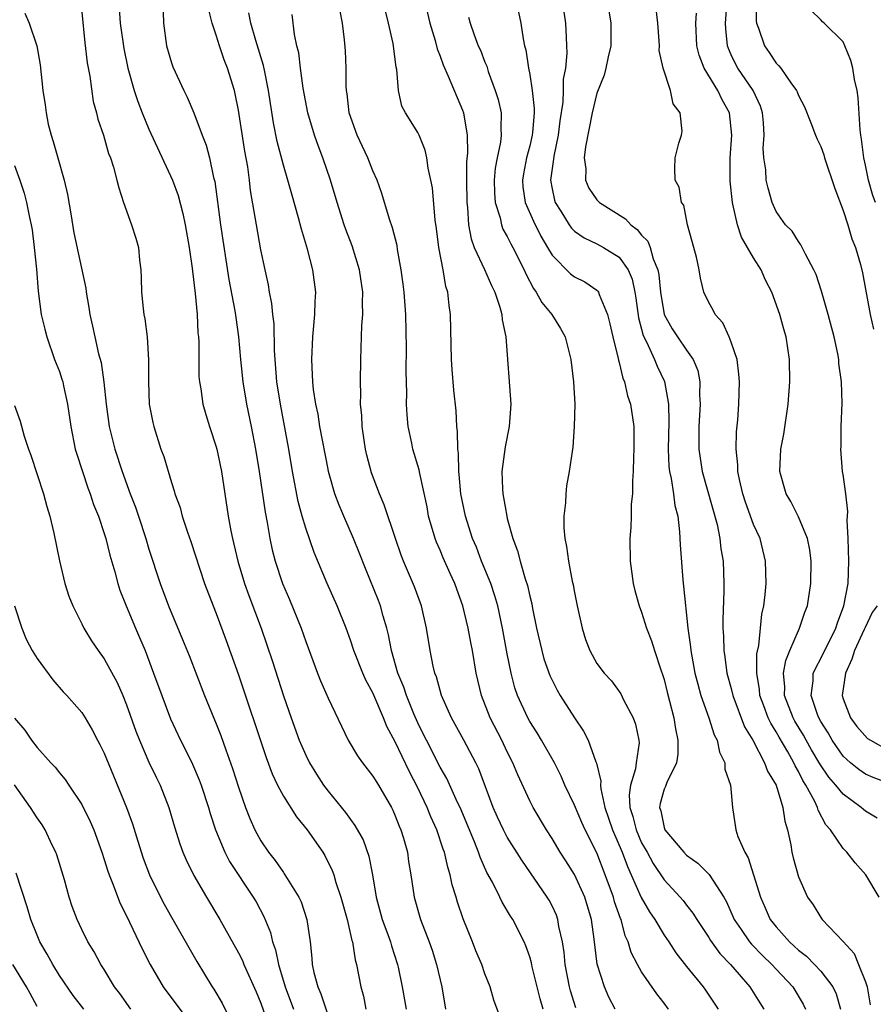
# Model space of a CAD drawing. Units: inches. Extents: x 2502000 to 2505000, y 1479000 to 1482000.
# Drawn here: x 2502671 to 2502748, y 1479599 to 1479687 of the extents above; entities that cross this region are included whole.
import ezdxf

# ---------------------------------------------------------------- set-up
doc = ezdxf.new("R2010")
doc.units = ezdxf.units.IN
doc.header["$MEASUREMENT"] = 0
doc.layers.add('LD25021479_2ft', color=162, linetype='Continuous')

msp = doc.modelspace()

# ---------------------------------------------------------------- linework, layer by layer
at = {"layer": 'LD25021479_2ft'}
for points, elevation in [([(2502707.126, 1479691.126), (2502708.082, 1479687), (2502708.55, 1479685.45), (2502708.729, 1479684.729), (2502709, 1479684.068), (2502709.278, 1479683.278), (2502709.722, 1479682.278), (2502711, 1479679.233), (2502711.083, 1479679), (2502711.417, 1479677), (2502711.437, 1479675.437), (2502711.354, 1479674.646), (2502711.342, 1479673), (2502711.385, 1479671), (2502711.454, 1479670.546), (2502711.546, 1479669), (2502711.763, 1479667.763), (2502712.05, 1479667), (2502712.976, 1479665.024), (2502713.586, 1479663.586), (2502713.879, 1479663), (2502714.34, 1479661.66), (2502714.505, 1479661), (2502714.54, 1479660.54), (2502714.877, 1479659), (2502715.303, 1479653), (2502715.175, 1479651), (2502714.813, 1479649.187), (2502714.524, 1479647), (2502714.557, 1479645.443), (2502714.591, 1479645), (2502714.674, 1479644.673), (2502714.947, 1479643), (2502715, 1479642.802), (2502715.506, 1479641), (2502715.922, 1479639.922), (2502716.144, 1479639), (2502716.598, 1479637.402), (2502716.803, 1479636.803), (2502717, 1479635.857), (2502717.178, 1479635.178), (2502717.252, 1479634.749), (2502717.608, 1479633), (2502718.071, 1479631), (2502718.276, 1479630.276), (2502718.796, 1479628.796), (2502719.463, 1479627.462), (2502719.729, 1479627), (2502721, 1479624.99), (2502721.818, 1479623.818), (2502722.22, 1479623), (2502722.911, 1479621.089), (2502722.967, 1479620.967), (2502723.348, 1479619.349), (2502723.319, 1479619), (2502723.341, 1479618.659), (2502723.709, 1479617), (2502724.049, 1479616.049), (2502724.396, 1479615), (2502725.266, 1479613), (2502725.728, 1479611.728), (2502726.067, 1479611), (2502726.962, 1479608.962), (2502727.691, 1479607.691), (2502728.175, 1479607), (2502729, 1479605.615), (2502729.426, 1479605), (2502730.041, 1479604.041), (2502731, 1479602.818), (2502732.496, 1479601), (2502732.707, 1479600.707), (2502733.829, 1479599)], 8202), ([(2502749, 1479619.172), (2502747.673, 1479619.673), (2502747, 1479619.966), (2502746.394, 1479620.394), (2502745.649, 1479621), (2502745, 1479621.591), (2502744.021, 1479623), (2502743.66, 1479623.66), (2502743, 1479624.671), (2502742.817, 1479625), (2502742.697, 1479625.302), (2502742.127, 1479627), (2502742.305, 1479628.305), (2502742.322, 1479629), (2502743.233, 1479630.768), (2502744.355, 1479633), (2502744.504, 1479633.495), (2502745.058, 1479635), (2502745.434, 1479637), (2502745.501, 1479639), (2502745.437, 1479641), (2502745.355, 1479642.645), (2502745.42, 1479643.419), (2502745.233, 1479645), (2502745, 1479646.711), (2502744.948, 1479647), (2502744.784, 1479649), (2502744.805, 1479649.195), (2502744.83, 1479651), (2502744.894, 1479653.106), (2502744.839, 1479655), (2502744.62, 1479656.62), (2502744.601, 1479657), (2502744.516, 1479657.484), (2502744.182, 1479659), (2502743.66, 1479661), (2502743.075, 1479663.075), (2502742.582, 1479664.582), (2502742.384, 1479665), (2502741.621, 1479666.379), (2502741.226, 1479667.226), (2502741, 1479667.521), (2502740.43, 1479668.43), (2502739.86, 1479669), (2502739, 1479670.204), (2502738.642, 1479671), (2502738.285, 1479672.285), (2502738.128, 1479673), (2502738.081, 1479673.919), (2502737.913, 1479675), (2502737.845, 1479675.845), (2502737.93, 1479677), (2502737.874, 1479678.126), (2502737.787, 1479679), (2502737.602, 1479679.602), (2502736.944, 1479681), (2502735.581, 1479683), (2502735.378, 1479683.378), (2502735, 1479684.189), (2502734.752, 1479684.752), (2502734.672, 1479685), (2502734.505, 1479686.505), (2502734.48, 1479687), (2502734.665, 1479689.335)], 8216), ([(2502680.348, 1479688.348), (2502680.429, 1479687), (2502680.747, 1479684.747), (2502681.125, 1479683), (2502681.683, 1479681), (2502682.007, 1479680.007), (2502682.385, 1479679), (2502683, 1479677.537), (2502685.113, 1479673), (2502685.613, 1479671.613), (2502686.026, 1479670.025), (2502686.243, 1479669), (2502686.598, 1479667), (2502686.86, 1479665.14), (2502686.878, 1479664.878), (2502687.115, 1479662.885), (2502687.288, 1479661), (2502687.373, 1479659.373), (2502687.415, 1479659), (2502687.439, 1479658.561), (2502687.462, 1479655.462), (2502687.499, 1479655), (2502687.617, 1479654.383), (2502687.817, 1479653), (2502688.072, 1479652.072), (2502688.408, 1479651), (2502689, 1479649.206), (2502689.055, 1479649), (2502689.472, 1479647), (2502690.075, 1479643), (2502690.313, 1479641.687), (2502690.461, 1479641), (2502690.945, 1479639), (2502691.542, 1479637), (2502691.917, 1479635.917), (2502693.027, 1479633), (2502693.535, 1479631.535), (2502694.035, 1479630.035), (2502695, 1479626.975), (2502695.69, 1479625), (2502696.422, 1479623), (2502697, 1479621.677), (2502697.339, 1479621), (2502697.965, 1479619.965), (2502698.598, 1479619), (2502699, 1479618.46), (2502700.559, 1479616.559), (2502701, 1479615.92), (2502701.398, 1479615.398), (2502702.114, 1479614.114), (2502702.642, 1479612.642), (2502702.959, 1479611), (2502703.291, 1479609), (2502703.834, 1479607), (2502704.329, 1479605.671), (2502704.559, 1479605), (2502704.648, 1479604.648), (2502705.192, 1479603), (2502705.247, 1479602.753), (2502705.624, 1479601), (2502705.961, 1479599)], 8188), ([(2502684.222, 1479689), (2502684.286, 1479687), (2502684.576, 1479685), (2502685, 1479683.48), (2502685.119, 1479683.119), (2502686.099, 1479681), (2502686.403, 1479680.403), (2502687.002, 1479679.002), (2502687.755, 1479677), (2502688.115, 1479676.116), (2502688.4, 1479675), (2502688.764, 1479673.236), (2502688.867, 1479672.867), (2502689.387, 1479669), (2502690.141, 1479664.141), (2502690.668, 1479661.332), (2502690.742, 1479660.742), (2502691.006, 1479659.006), (2502691.181, 1479657), (2502691.385, 1479655), (2502691.72, 1479653), (2502692.131, 1479651), (2502692.519, 1479649), (2502692.848, 1479647), (2502693.364, 1479643.364), (2502693.551, 1479642.45), (2502693.789, 1479641), (2502694.012, 1479640.012), (2502694.261, 1479639), (2502694.92, 1479637), (2502695.553, 1479635.553), (2502696.6, 1479633), (2502697, 1479631.832), (2502698.055, 1479629), (2502698.318, 1479628.318), (2502699, 1479626.763), (2502700.787, 1479623), (2502701.614, 1479621.614), (2502702.054, 1479621), (2502703, 1479619.803), (2502703.484, 1479619), (2502704.655, 1479617), (2502704.772, 1479616.772), (2502705, 1479616.267), (2502705.347, 1479615.347), (2502705.504, 1479615), (2502705.724, 1479614.276), (2502706.075, 1479613), (2502706.185, 1479612.185), (2502706.383, 1479611), (2502706.668, 1479609), (2502707.253, 1479607), (2502708.033, 1479605), (2502708.279, 1479604.279), (2502708.676, 1479603), (2502709.145, 1479601), (2502709.492, 1479599)], 8190), ([(2502714.838, 1479597), (2502713.8, 1479599.8), (2502713.459, 1479601), (2502713, 1479602.166), (2502712.712, 1479603), (2502712.2, 1479604.2), (2502711.897, 1479605), (2502711.069, 1479607.068), (2502710.564, 1479608.564), (2502710.44, 1479609), (2502710.086, 1479610.086), (2502709.906, 1479611), (2502709.675, 1479611.675), (2502709.39, 1479613), (2502709.281, 1479613.281), (2502708.707, 1479615), (2502708.164, 1479616.164), (2502707.829, 1479617), (2502707, 1479618.742), (2502706.231, 1479620.231), (2502705, 1479622.861), (2502704.236, 1479624.236), (2502703.941, 1479625), (2502703, 1479627.237), (2502702.375, 1479628.375), (2502702.097, 1479629), (2502701.296, 1479631), (2502701, 1479631.925), (2502700.604, 1479633), (2502699.795, 1479635), (2502698.901, 1479637), (2502697.751, 1479639.751), (2502697, 1479641.945), (2502696.688, 1479643), (2502696.326, 1479644.327), (2502695.827, 1479647), (2502695.498, 1479649), (2502694.737, 1479653), (2502694.423, 1479655), (2502694.21, 1479657.79), (2502694.178, 1479660.178), (2502694.072, 1479661), (2502693.985, 1479661.985), (2502693.77, 1479663), (2502693.667, 1479663.667), (2502693.369, 1479665), (2502693, 1479666.765), (2502692.594, 1479669), (2502692.079, 1479672.079), (2502691.98, 1479673), (2502691.828, 1479674.172), (2502691.573, 1479675.573), (2502691, 1479679.237), (2502690.705, 1479680.704), (2502690.629, 1479681), (2502690.013, 1479683), (2502689.726, 1479683.726), (2502689.284, 1479685), (2502689, 1479685.933), (2502688.633, 1479687), (2502688.326, 1479688.327)], 8192), ([(2502719.891, 1479689), (2502720.203, 1479687), (2502720.244, 1479685.756), (2502720.297, 1479685), (2502720.318, 1479684.318), (2502720.187, 1479683), (2502719.994, 1479682.006), (2502719.997, 1479681), (2502719.961, 1479679.961), (2502719.703, 1479678.297), (2502719.545, 1479677), (2502719.147, 1479675.147), (2502719.123, 1479674.877), (2502718.857, 1479673), (2502719, 1479672.21), (2502719.207, 1479671.207), (2502719.273, 1479671), (2502719.771, 1479670.229), (2502720.528, 1479669), (2502720.721, 1479668.721), (2502721, 1479668.447), (2502721.854, 1479667.854), (2502723, 1479667.321), (2502723.602, 1479667), (2502725, 1479666.117), (2502725.801, 1479665), (2502726.151, 1479664.151), (2502726.381, 1479663), (2502726.472, 1479662.473), (2502726.71, 1479660.71), (2502727, 1479659.697), (2502727.14, 1479659.14), (2502727.435, 1479658.565), (2502728.141, 1479657), (2502728.38, 1479656.379), (2502729.027, 1479655.027), (2502729.398, 1479653), (2502729.436, 1479651.436), (2502729.352, 1479649), (2502729.425, 1479647.426), (2502729.484, 1479647), (2502729.646, 1479646.354), (2502729.855, 1479645), (2502729.971, 1479643.971), (2502730.221, 1479643), (2502730.392, 1479641.608), (2502730.442, 1479640.442), (2502730.673, 1479637.327), (2502730.749, 1479636.749), (2502731.122, 1479633), (2502731.354, 1479631.354), (2502731.378, 1479631), (2502731.751, 1479629), (2502732.003, 1479628.002), (2502732.296, 1479627), (2502733.005, 1479625), (2502733.488, 1479623.488), (2502733.738, 1479623), (2502733.946, 1479621.946), (2502734.427, 1479621), (2502734.422, 1479620.421), (2502734.937, 1479619), (2502735.098, 1479617), (2502735.406, 1479615), (2502735.577, 1479614.423), (2502736.199, 1479613), (2502736.522, 1479612.522), (2502736.978, 1479611), (2502737.605, 1479609), (2502738.041, 1479608.041), (2502738.489, 1479607), (2502739, 1479606.345), (2502740.193, 1479605), (2502740.621, 1479604.621), (2502741, 1479604.258), (2502741.719, 1479603.719), (2502742.433, 1479603), (2502743, 1479602.391), (2502744.075, 1479601), (2502744.368, 1479600.368), (2502744.762, 1479599)], 8208), ([(2502723.928, 1479689), (2502724.25, 1479687), (2502724.237, 1479685), (2502724.012, 1479684.013), (2502723.808, 1479683), (2502723.646, 1479682.354), (2502723, 1479680.753), (2502722.573, 1479679), (2502721.98, 1479675.98), (2502721.87, 1479675), (2502722.004, 1479673.996), (2502721.983, 1479673), (2502722.288, 1479672.288), (2502723, 1479671.235), (2502723.227, 1479671), (2502725.553, 1479669.554), (2502726.024, 1479669), (2502726.592, 1479668.592), (2502727, 1479668.085), (2502727.543, 1479667.543), (2502727.747, 1479667), (2502728.035, 1479665.965), (2502728.452, 1479665), (2502728.544, 1479664.544), (2502728.684, 1479663), (2502729.016, 1479661), (2502729.732, 1479659.732), (2502730.198, 1479659), (2502731, 1479657.826), (2502731.596, 1479657), (2502732.006, 1479656.006), (2502732.197, 1479655), (2502732.176, 1479653.824), (2502732.233, 1479653), (2502732.113, 1479651), (2502732.119, 1479649.881), (2502732.098, 1479649), (2502732.411, 1479647), (2502733.738, 1479642.262), (2502733.99, 1479641), (2502734.081, 1479640.081), (2502734.268, 1479639), (2502734.343, 1479637), (2502734.352, 1479636.352), (2502734.246, 1479633.754), (2502734.255, 1479633), (2502734.305, 1479632.305), (2502734.332, 1479631), (2502734.436, 1479630.436), (2502734.616, 1479629), (2502735, 1479627.624), (2502735.15, 1479627), (2502736.198, 1479624.198), (2502736.916, 1479623), (2502737.981, 1479621), (2502738.248, 1479620.248), (2502738.999, 1479619), (2502739.61, 1479617), (2502739.779, 1479615.779), (2502740.023, 1479615), (2502740.318, 1479613.681), (2502740.421, 1479613), (2502740.52, 1479612.52), (2502741, 1479610.825), (2502741.821, 1479609), (2502742.305, 1479608.305), (2502743, 1479607.173), (2502743.13, 1479607), (2502745, 1479605.043), (2502745.964, 1479603.964), (2502746.378, 1479603), (2502747, 1479601.447), (2502747.137, 1479601), (2502747.401, 1479599.401)], 8210), ([(2502748.201, 1479609), (2502747.034, 1479611), (2502746.072, 1479612.072), (2502745.318, 1479613), (2502745, 1479613.328), (2502743.864, 1479615), (2502743.45, 1479615.45), (2502742.765, 1479616.765), (2502742.704, 1479617), (2502742.457, 1479617.544), (2502741.659, 1479619), (2502741.396, 1479619.396), (2502741, 1479620.207), (2502740.706, 1479620.706), (2502740.583, 1479621), (2502740.045, 1479621.955), (2502739.268, 1479623.269), (2502739, 1479623.764), (2502738.523, 1479624.523), (2502738.306, 1479625), (2502737.915, 1479626.085), (2502737.563, 1479627), (2502737.524, 1479627.524), (2502737.281, 1479629), (2502737.295, 1479630.705), (2502737.473, 1479631.473), (2502737.732, 1479634.268), (2502737.901, 1479635), (2502738.025, 1479636.025), (2502738.107, 1479637), (2502738.069, 1479639), (2502737.572, 1479641), (2502737, 1479642.257), (2502736.263, 1479644.263), (2502736.027, 1479645), (2502735.726, 1479646.274), (2502735.582, 1479647), (2502735.584, 1479647.584), (2502735.434, 1479649), (2502735.48, 1479650.52), (2502735.594, 1479651.594), (2502735.692, 1479653), (2502735.738, 1479655), (2502735.692, 1479655.692), (2502735.52, 1479657), (2502735, 1479658.533), (2502734.816, 1479659), (2502734.259, 1479660.259), (2502733.555, 1479661), (2502733.395, 1479661.395), (2502733, 1479662.077), (2502732.563, 1479663), (2502732.262, 1479664.262), (2502732.136, 1479665), (2502731.883, 1479666.117), (2502731.514, 1479667.514), (2502731.095, 1479669), (2502730.753, 1479670.753), (2502730.554, 1479671), (2502730.36, 1479672.361), (2502729.998, 1479673), (2502729.957, 1479674.043), (2502729.994, 1479675), (2502730.309, 1479676.309), (2502730.549, 1479677), (2502730.618, 1479677.382), (2502730.43, 1479679), (2502729.822, 1479679.822), (2502729.589, 1479681), (2502728.918, 1479683), (2502728.572, 1479684.572), (2502728.591, 1479685), (2502728.575, 1479685.425), (2502728.444, 1479687), (2502728.288, 1479688.288)], 8212), ([(2502737.258, 1479689), (2502737.222, 1479687.223), (2502737.249, 1479687), (2502737.429, 1479686.571), (2502737.965, 1479685), (2502738.392, 1479684.392), (2502739, 1479683.447), (2502739.229, 1479683.229), (2502739.418, 1479683), (2502740.325, 1479681.675), (2502740.832, 1479681), (2502740.886, 1479680.886), (2502741, 1479680.541), (2502741.553, 1479679.553), (2502742.113, 1479678.113), (2502742.525, 1479677), (2502742.669, 1479676.669), (2502743, 1479675.991), (2502743.257, 1479675.257), (2502743.321, 1479675), (2502744.24, 1479672.24), (2502745, 1479670.274), (2502745.412, 1479669), (2502745.774, 1479667.774), (2502746.109, 1479667), (2502746.536, 1479665.464), (2502746.724, 1479664.724), (2502747.394, 1479661), (2502747.695, 1479659.695)], 8218), ([(2502671.904, 1479687.904), (2502672.291, 1479687), (2502672.991, 1479684.991), (2502673.283, 1479683.283), (2502673.53, 1479681), (2502673.731, 1479679.731), (2502673.805, 1479679), (2502674.009, 1479677.991), (2502674.256, 1479677), (2502674.448, 1479676.448), (2502674.847, 1479675), (2502675.425, 1479673), (2502675.711, 1479671.711), (2502676.013, 1479669.987), (2502676.287, 1479668.287), (2502677.353, 1479663.353), (2502677.393, 1479663), (2502677.64, 1479661.64), (2502677.726, 1479661), (2502677.962, 1479659.962), (2502678.157, 1479659), (2502678.503, 1479657.497), (2502678.717, 1479656.717), (2502678.979, 1479654.979), (2502679.179, 1479653), (2502679.458, 1479651), (2502679.959, 1479649), (2502680.612, 1479647), (2502681.334, 1479645), (2502681.794, 1479643.794), (2502682.061, 1479643), (2502682.721, 1479641), (2502683, 1479640.06), (2502683.986, 1479637), (2502684.735, 1479635), (2502686.007, 1479632.007), (2502686.577, 1479630.578), (2502687.955, 1479627), (2502689, 1479624.464), (2502689.414, 1479623.414), (2502689.851, 1479622.149), (2502690.469, 1479620.468), (2502691, 1479618.81), (2502691.629, 1479617), (2502692.006, 1479616.006), (2502692.462, 1479615), (2502693, 1479614.018), (2502693.686, 1479613), (2502694.271, 1479612.271), (2502695, 1479611.192), (2502695.086, 1479611.086), (2502695.328, 1479610.671), (2502696.378, 1479609), (2502696.576, 1479608.576), (2502697.107, 1479607), (2502697.394, 1479605), (2502697.541, 1479603.542), (2502697.582, 1479603), (2502697.732, 1479602.268), (2502698.068, 1479601), (2502698.362, 1479600.362), (2502699.465, 1479597)], 8184), ([(2502677, 1479688.002), (2502677.268, 1479685.268), (2502677.48, 1479683.48), (2502677.719, 1479682.281), (2502678.026, 1479680.026), (2502678.32, 1479679), (2502678.439, 1479678.439), (2502678.936, 1479677), (2502679.391, 1479675.391), (2502679.565, 1479675), (2502679.844, 1479674.156), (2502680.142, 1479673), (2502680.301, 1479672.301), (2502680.712, 1479671), (2502681.428, 1479669), (2502681.816, 1479667.816), (2502682.052, 1479667), (2502682.152, 1479665.849), (2502682.263, 1479665), (2502682.293, 1479664.293), (2502682.317, 1479663), (2502682.468, 1479661.533), (2502682.541, 1479661), (2502682.625, 1479660.625), (2502682.834, 1479659), (2502682.962, 1479656.961), (2502682.943, 1479655), (2502683.027, 1479653), (2502683.353, 1479651.353), (2502683.437, 1479651), (2502684.064, 1479649), (2502684.317, 1479648.317), (2502685, 1479646.005), (2502685.258, 1479645.258), (2502685.318, 1479645), (2502685.772, 1479643.772), (2502685.965, 1479643), (2502686.437, 1479641.562), (2502686.735, 1479640.735), (2502687.961, 1479637), (2502688.728, 1479635), (2502689, 1479634.329), (2502689.899, 1479631.899), (2502691, 1479628.835), (2502693.453, 1479621.453), (2502694.002, 1479620.002), (2502694.48, 1479619), (2502695, 1479618.009), (2502696.17, 1479616.17), (2502697.132, 1479615), (2502698.521, 1479613), (2502698.706, 1479612.706), (2502699.368, 1479611.368), (2502699.496, 1479611), (2502699.693, 1479610.307), (2502700.137, 1479609), (2502700.685, 1479607), (2502701.121, 1479605.121), (2502701.165, 1479605), (2502701.413, 1479603.413), (2502701.535, 1479603), (2502701.928, 1479601), (2502702.154, 1479600.154), (2502702.359, 1479599)], 8186), ([(2502718.217, 1479599), (2502717.929, 1479599.929), (2502717.227, 1479602.774), (2502717.15, 1479603.15), (2502717, 1479603.68), (2502716.663, 1479604.664), (2502716.516, 1479605), (2502715.501, 1479607), (2502715.3, 1479607.3), (2502714.546, 1479608.546), (2502714.339, 1479609), (2502713.671, 1479610.329), (2502713.187, 1479611.187), (2502712.564, 1479612.564), (2502712.43, 1479613), (2502712.071, 1479613.929), (2502710.778, 1479617), (2502710.565, 1479617.435), (2502709.588, 1479619.588), (2502709, 1479620.588), (2502707.77, 1479623), (2502707.526, 1479623.526), (2502707, 1479624.553), (2502706.65, 1479625.35), (2502705.983, 1479627), (2502705.75, 1479627.75), (2502705.218, 1479629), (2502704.651, 1479631), (2502704.405, 1479632.405), (2502704.247, 1479633), (2502703.914, 1479634.085), (2502703.666, 1479635), (2502703.483, 1479635.483), (2502702.325, 1479638.325), (2502701.771, 1479639.771), (2502701.273, 1479641), (2502700.39, 1479643), (2502699.978, 1479643.978), (2502699.59, 1479645), (2502699.044, 1479647), (2502699, 1479647.21), (2502698.268, 1479651), (2502698.097, 1479652.097), (2502697.894, 1479653), (2502697.686, 1479654.314), (2502697.621, 1479655), (2502697.612, 1479655.612), (2502697.535, 1479657), (2502697.632, 1479659), (2502697.818, 1479661), (2502697.841, 1479662.16), (2502697.9, 1479663), (2502697.642, 1479665), (2502697.158, 1479666.842), (2502696.622, 1479668.622), (2502696.365, 1479669.635), (2502695.743, 1479671.743), (2502695.404, 1479673), (2502695, 1479674.347), (2502694.45, 1479676.45), (2502694.116, 1479678.116), (2502693.683, 1479681), (2502693.342, 1479682.658), (2502693.237, 1479683.236), (2502692.545, 1479685.455), (2502692.095, 1479687), (2502691.92, 1479687.92)], 8194), ([(2502721.114, 1479599.114), (2502720.651, 1479600.651), (2502720.558, 1479601), (2502720.158, 1479603), (2502720.064, 1479604.064), (2502719.921, 1479605), (2502719.608, 1479606.392), (2502719.519, 1479607), (2502719.385, 1479607.385), (2502719, 1479608.215), (2502718.733, 1479608.733), (2502718.575, 1479609), (2502716.286, 1479612.286), (2502715, 1479614.341), (2502714.652, 1479615), (2502714.126, 1479616.126), (2502713.737, 1479617), (2502712.454, 1479620.454), (2502712.184, 1479621), (2502711.117, 1479623), (2502710.005, 1479625), (2502709.132, 1479627), (2502709, 1479627.439), (2502708.673, 1479628.673), (2502708.539, 1479629), (2502708.394, 1479629.606), (2502708.109, 1479631), (2502707.792, 1479633), (2502707.336, 1479635), (2502706.706, 1479636.706), (2502705.737, 1479639), (2502705.528, 1479639.528), (2502705.022, 1479641), (2502704.016, 1479644.016), (2502703.592, 1479645), (2502702.88, 1479646.88), (2502702.464, 1479648.463), (2502702.342, 1479649), (2502702.213, 1479649.787), (2502702.044, 1479651), (2502702.003, 1479652.003), (2502701.9, 1479653), (2502701.909, 1479653.909), (2502701.876, 1479655), (2502701.915, 1479657), (2502702.015, 1479660.015), (2502702.09, 1479661), (2502702.055, 1479662.056), (2502702.092, 1479663), (2502701.811, 1479665), (2502701.138, 1479667.138), (2502700.58, 1479668.58), (2502700.435, 1479669), (2502699.81, 1479671), (2502699.212, 1479673), (2502698.527, 1479675), (2502698.097, 1479676.097), (2502697.788, 1479677), (2502697.195, 1479679), (2502696.782, 1479681.218), (2502696.532, 1479683), (2502696.372, 1479684.372), (2502696.217, 1479685), (2502695.998, 1479686.002), (2502695.777, 1479687.777)], 8196), ([(2502724.629, 1479599), (2502724.077, 1479600.077), (2502723.686, 1479601), (2502723.024, 1479603.024), (2502722.744, 1479605.256), (2502722.507, 1479607), (2502721.911, 1479609), (2502721, 1479611.021), (2502720.236, 1479612.236), (2502719.733, 1479613), (2502719, 1479614.229), (2502718.496, 1479615), (2502717.305, 1479617), (2502717, 1479617.595), (2502715.927, 1479619.927), (2502715.496, 1479621), (2502715, 1479621.961), (2502714.509, 1479623), (2502713.481, 1479625), (2502712.689, 1479627), (2502712.23, 1479629), (2502711.883, 1479631), (2502711.734, 1479631.733), (2502711.504, 1479633), (2502711.043, 1479635), (2502710.486, 1479636.485), (2502710.312, 1479637), (2502709.888, 1479637.888), (2502709.279, 1479639.279), (2502709, 1479639.958), (2502708.674, 1479640.674), (2502708.554, 1479641), (2502707.977, 1479643), (2502707.831, 1479643.831), (2502707.185, 1479646.815), (2502707.134, 1479647.134), (2502706.571, 1479649), (2502706.471, 1479649.529), (2502706.152, 1479651), (2502706.051, 1479652.051), (2502706.008, 1479653), (2502706.015, 1479653.985), (2502705.956, 1479655.956), (2502705.983, 1479658.017), (2502705.94, 1479661), (2502705.783, 1479663), (2502705.7, 1479663.7), (2502705.525, 1479665), (2502705.202, 1479666.797), (2502705.152, 1479667.152), (2502704.754, 1479668.754), (2502704.494, 1479669.506), (2502703.796, 1479671.796), (2502703.372, 1479673), (2502703, 1479673.837), (2502702.538, 1479675), (2502701.591, 1479677), (2502700.88, 1479679), (2502700.693, 1479680.693), (2502700.634, 1479681), (2502700.602, 1479681.398), (2502700.611, 1479683), (2502700.552, 1479684.552), (2502700.47, 1479685.53), (2502700.282, 1479687), (2502700.067, 1479688.067)], 8198), ([(2502729.409, 1479599), (2502729, 1479599.549), (2502728.358, 1479600.358), (2502727, 1479602.334), (2502726.619, 1479603), (2502726.068, 1479604.068), (2502725.803, 1479605), (2502725.541, 1479605.541), (2502725.159, 1479607), (2502725.105, 1479607.105), (2502724.579, 1479608.579), (2502724.472, 1479609), (2502723.749, 1479611), (2502723, 1479612.955), (2502721.95, 1479615), (2502721.652, 1479615.652), (2502721, 1479617.205), (2502720.153, 1479619), (2502719.81, 1479619.81), (2502719.212, 1479621), (2502718.063, 1479623), (2502717.661, 1479623.661), (2502717, 1479624.678), (2502716.82, 1479625), (2502715.907, 1479627), (2502715.676, 1479627.676), (2502715.336, 1479629), (2502715, 1479630.723), (2502714.582, 1479633), (2502714.145, 1479635), (2502713.896, 1479635.896), (2502713.523, 1479637), (2502712.706, 1479639), (2502712.237, 1479640.237), (2502711.904, 1479641), (2502711.257, 1479643), (2502710.857, 1479645), (2502710.711, 1479646.711), (2502710.672, 1479647), (2502710.631, 1479648.631), (2502710.571, 1479649), (2502710.554, 1479650.554), (2502710.481, 1479651), (2502710.42, 1479652.42), (2502710.239, 1479654.239), (2502710.086, 1479656.086), (2502710.027, 1479657), (2502709.928, 1479661), (2502709.804, 1479661.805), (2502709.693, 1479663), (2502709.515, 1479663.515), (2502709.268, 1479665), (2502708.891, 1479667), (2502708.682, 1479668.682), (2502708.569, 1479669.432), (2502708.317, 1479672.317), (2502708.18, 1479673), (2502707.936, 1479674.064), (2502707.815, 1479675), (2502707.673, 1479675.673), (2502707.12, 1479677), (2502707, 1479677.24), (2502705.91, 1479679), (2502705.595, 1479679.596), (2502705.29, 1479681), (2502705.132, 1479682.868), (2502705.075, 1479683.075), (2502704.795, 1479685.205), (2502704.405, 1479687), (2502704.112, 1479688.112)], 8200), ([(2502711.548, 1479687.547), (2502711.676, 1479687), (2502712.046, 1479685.954), (2502712.413, 1479685), (2502712.593, 1479684.593), (2502713, 1479683.525), (2502713.158, 1479683.159), (2502713.299, 1479682.702), (2502713.929, 1479681), (2502714.182, 1479680.182), (2502714.449, 1479679), (2502714.42, 1479677.58), (2502714.459, 1479677), (2502714.382, 1479676.383), (2502714.082, 1479675), (2502713.924, 1479674.075), (2502713.827, 1479673), (2502713.857, 1479671.857), (2502713.928, 1479671), (2502714.355, 1479669.645), (2502714.476, 1479669), (2502714.616, 1479668.616), (2502715, 1479667.955), (2502715.315, 1479667.315), (2502715.499, 1479667), (2502716.507, 1479665), (2502716.65, 1479664.65), (2502717.332, 1479663.332), (2502717.586, 1479663), (2502718.08, 1479662.08), (2502718.982, 1479661), (2502719.758, 1479659.758), (2502720.176, 1479659), (2502720.686, 1479657), (2502720.923, 1479655), (2502721.017, 1479653), (2502720.976, 1479651), (2502720.851, 1479649.149), (2502720.787, 1479648.787), (2502720.539, 1479647), (2502720.298, 1479645.701), (2502720.214, 1479645), (2502720.195, 1479644.195), (2502720.043, 1479643), (2502720.046, 1479641.954), (2502720.14, 1479641), (2502720.297, 1479640.297), (2502720.463, 1479639), (2502720.807, 1479637.193), (2502720.881, 1479636.881), (2502721, 1479636.196), (2502721.243, 1479635), (2502721.678, 1479633), (2502721.998, 1479631.998), (2502722.371, 1479631), (2502723, 1479629.865), (2502723.64, 1479629), (2502724.294, 1479628.294), (2502725.137, 1479627.137), (2502725.39, 1479626.61), (2502726.231, 1479625), (2502726.443, 1479624.443), (2502726.749, 1479623), (2502726.766, 1479622.766), (2502726.517, 1479621), (2502726.459, 1479620.459), (2502726.007, 1479619), (2502725.882, 1479618.118), (2502725.94, 1479617), (2502726.204, 1479616.204), (2502726.495, 1479615), (2502727, 1479613.858), (2502727.485, 1479613), (2502728.013, 1479612.013), (2502729, 1479610.53), (2502730.437, 1479609), (2502730.696, 1479608.696), (2502731, 1479608.298), (2502731.583, 1479607.583), (2502731.935, 1479607), (2502733, 1479605.388), (2502733.141, 1479605.141), (2502733.978, 1479603.978), (2502734.948, 1479603), (2502736.672, 1479601), (2502737.559, 1479599.559), (2502737.925, 1479599)], 8204), ([(2502716.004, 1479688.004), (2502716.214, 1479687), (2502716.403, 1479685.598), (2502716.535, 1479685), (2502716.641, 1479684.641), (2502716.886, 1479683), (2502717, 1479682.428), (2502717.221, 1479681), (2502717.397, 1479679.397), (2502717.385, 1479679), (2502717.253, 1479677.253), (2502717.222, 1479677), (2502717, 1479676.073), (2502716.713, 1479675), (2502716.438, 1479673.562), (2502716.347, 1479673), (2502716.395, 1479672.395), (2502716.602, 1479671), (2502717.328, 1479669.328), (2502717.994, 1479667.994), (2502718.602, 1479667), (2502719, 1479666.299), (2502720.647, 1479664.647), (2502721, 1479664.381), (2502721.92, 1479663.92), (2502723, 1479663.187), (2502723.097, 1479663.098), (2502723.155, 1479663), (2502723.219, 1479662.781), (2502723.959, 1479661), (2502724.163, 1479660.164), (2502724.417, 1479659), (2502724.909, 1479657.091), (2502724.934, 1479656.934), (2502725, 1479656.722), (2502725.323, 1479655.323), (2502725.473, 1479655), (2502725.745, 1479653.746), (2502725.995, 1479653), (2502726.29, 1479651), (2502726.286, 1479649.714), (2502726.312, 1479649), (2502726.279, 1479648.279), (2502726.25, 1479647), (2502726.171, 1479646.171), (2502726.18, 1479645), (2502726.073, 1479644.073), (2502726.06, 1479643), (2502726.019, 1479641.981), (2502725.94, 1479641), (2502725.975, 1479639), (2502726.24, 1479637), (2502726.382, 1479636.382), (2502726.767, 1479635), (2502727, 1479634.431), (2502727.444, 1479633), (2502727.883, 1479631.883), (2502728.15, 1479631), (2502728.715, 1479629.285), (2502728.868, 1479628.868), (2502729, 1479628.437), (2502729.283, 1479627.283), (2502729.5, 1479626.5), (2502729.876, 1479625), (2502730.01, 1479624.01), (2502730.241, 1479623), (2502730.241, 1479621.759), (2502730.105, 1479621), (2502729.237, 1479619.237), (2502729.116, 1479618.884), (2502729, 1479618.631), (2502728.646, 1479617.355), (2502728.588, 1479617), (2502728.697, 1479616.697), (2502729, 1479615.201), (2502729.071, 1479615), (2502730.758, 1479613), (2502731, 1479612.751), (2502732.019, 1479612.019), (2502733.019, 1479611.019), (2502734.349, 1479609), (2502734.583, 1479608.583), (2502735.273, 1479607), (2502735.897, 1479606.103), (2502736.635, 1479605), (2502736.8, 1479604.8), (2502737.789, 1479603.789), (2502738.614, 1479603), (2502739, 1479602.572), (2502740.49, 1479601), (2502741.434, 1479599.434), (2502741.636, 1479599)], 8206), ([(2502748.035, 1479616.035), (2502747, 1479616.667), (2502746.81, 1479616.81), (2502746.618, 1479617), (2502745, 1479618.189), (2502744.346, 1479619), (2502743.714, 1479619.714), (2502742.903, 1479620.904), (2502742.161, 1479622.161), (2502741.681, 1479623), (2502741.445, 1479623.445), (2502740.692, 1479624.692), (2502740.525, 1479625), (2502739.764, 1479627), (2502739.778, 1479627.778), (2502739.677, 1479629), (2502739.875, 1479630.125), (2502740.228, 1479631), (2502741, 1479632.795), (2502741.107, 1479633), (2502741.576, 1479634.424), (2502741.796, 1479635), (2502742.11, 1479637), (2502742.123, 1479639), (2502742.006, 1479640.006), (2502741.796, 1479641), (2502741, 1479642.955), (2502740.316, 1479644.315), (2502739.91, 1479645), (2502739.336, 1479647), (2502739.429, 1479649), (2502739.688, 1479650.312), (2502740.095, 1479653), (2502740.24, 1479655), (2502740.207, 1479657), (2502739.899, 1479659), (2502739.694, 1479659.694), (2502739.352, 1479661), (2502738.633, 1479663), (2502738.062, 1479664.062), (2502737.669, 1479665), (2502737, 1479666.052), (2502735.921, 1479667.921), (2502735.561, 1479669), (2502735.142, 1479670.858), (2502735.098, 1479671), (2502734.895, 1479672.895), (2502734.89, 1479675), (2502735.047, 1479677), (2502734.85, 1479679), (2502734.177, 1479680.177), (2502733.791, 1479681), (2502732.576, 1479683), (2502732.144, 1479684.144), (2502731.939, 1479685), (2502731.823, 1479687), (2502731.898, 1479687.898)], 8214), ([(2502747.881, 1479671), (2502747.632, 1479671.632), (2502747.259, 1479673), (2502747, 1479674.343), (2502746.851, 1479675), (2502746.641, 1479676.641), (2502746.576, 1479677), (2502746.521, 1479677.479), (2502746.335, 1479680.335), (2502746.242, 1479681), (2502746.012, 1479681.988), (2502745.851, 1479683), (2502745.681, 1479683.681), (2502745.158, 1479685), (2502745, 1479685.348), (2502743.286, 1479687), (2502743.143, 1479687.143), (2502743, 1479687.317), (2502742.147, 1479688.147)], 8220), ([(2502671, 1479674.319), (2502671.479, 1479673), (2502671.846, 1479671.846), (2502672.075, 1479671), (2502672.327, 1479669.673), (2502672.486, 1479669), (2502672.557, 1479668.558), (2502672.758, 1479667), (2502672.941, 1479665.059), (2502673.089, 1479663.089), (2502673.372, 1479661), (2502673.687, 1479659.687), (2502673.87, 1479659), (2502674.576, 1479657), (2502675, 1479655.915), (2502675.231, 1479655.231), (2502675.293, 1479655), (2502675.359, 1479654.641), (2502675.734, 1479653), (2502676.015, 1479651), (2502676.415, 1479649), (2502676.544, 1479648.544), (2502677.545, 1479645.544), (2502677.756, 1479645), (2502678.055, 1479644.055), (2502678.48, 1479643), (2502679, 1479641.466), (2502679.146, 1479641), (2502679.516, 1479639.516), (2502679.952, 1479638.048), (2502680.225, 1479637), (2502680.41, 1479636.411), (2502680.958, 1479635), (2502681.783, 1479633), (2502682.162, 1479632.162), (2502682.646, 1479631), (2502683.416, 1479629), (2502684.137, 1479627), (2502684.92, 1479624.92), (2502685.81, 1479623), (2502686.221, 1479622.221), (2502686.876, 1479620.876), (2502687.482, 1479619.482), (2502687.656, 1479619), (2502688.311, 1479617), (2502688.463, 1479616.462), (2502688.94, 1479615), (2502689.774, 1479613), (2502690.188, 1479612.189), (2502692.314, 1479609), (2502692.567, 1479608.567), (2502693.27, 1479607.27), (2502693.852, 1479605.852), (2502694.044, 1479605), (2502694.304, 1479604.304), (2502694.557, 1479603), (2502695.163, 1479601), (2502695.902, 1479599)], 8182), ([(2502671, 1479652.884), (2502671.481, 1479651.481), (2502671.852, 1479650.147), (2502672.239, 1479649), (2502672.443, 1479648.443), (2502673.578, 1479645), (2502673.872, 1479643.872), (2502674.136, 1479643), (2502674.505, 1479641.495), (2502675.014, 1479639.015), (2502675.48, 1479637), (2502675.855, 1479635.855), (2502676.188, 1479635), (2502677, 1479633.407), (2502677.193, 1479633), (2502677.872, 1479631.872), (2502678.449, 1479631), (2502679, 1479630.263), (2502680.158, 1479628.158), (2502680.663, 1479627), (2502681, 1479626.159), (2502681.824, 1479623.824), (2502682.144, 1479623), (2502683, 1479621.051), (2502683.662, 1479619.662), (2502683.993, 1479619), (2502684.776, 1479617), (2502685.28, 1479615.28), (2502685.756, 1479613.756), (2502686.032, 1479613), (2502686.321, 1479612.321), (2502687, 1479610.928), (2502688.124, 1479609), (2502689.337, 1479607), (2502691, 1479604.034), (2502691.341, 1479603.34), (2502691.472, 1479603), (2502692.56, 1479600.56), (2502693, 1479599.532), (2502693.648, 1479597.648)], 8180), ([(2502670.978, 1479635), (2502671.631, 1479633), (2502672.031, 1479632.031), (2502672.577, 1479631), (2502673, 1479630.306), (2502674.405, 1479628.405), (2502675.339, 1479627.339), (2502675.666, 1479627), (2502677, 1479625.491), (2502677.313, 1479625), (2502677.937, 1479623.937), (2502678.416, 1479623), (2502678.625, 1479622.625), (2502679, 1479621.837), (2502679.816, 1479619.816), (2502680.996, 1479616.996), (2502681.54, 1479615.54), (2502682.007, 1479613.993), (2502682.492, 1479612.492), (2502683.05, 1479611), (2502684.028, 1479609), (2502684.362, 1479608.362), (2502685, 1479607.22), (2502687.269, 1479603.269), (2502688.628, 1479601), (2502688.781, 1479600.781), (2502689.531, 1479599.53), (2502690.761, 1479597)], 8178), ([(2502748.033, 1479635), (2502747.593, 1479634.407), (2502746.946, 1479633.054), (2502746.875, 1479632.875), (2502746.001, 1479631), (2502745.76, 1479630.239), (2502745.206, 1479629), (2502744.907, 1479627), (2502745, 1479626.705), (2502745.649, 1479625), (2502746.231, 1479624.231), (2502747.171, 1479623.171), (2502747.436, 1479623), (2502749, 1479622.129)], 8218), ([(2502671, 1479624.96), (2502671.913, 1479623.913), (2502672.522, 1479623), (2502673, 1479622.37), (2502674.242, 1479621), (2502674.613, 1479620.613), (2502675, 1479620.104), (2502675.508, 1479619.508), (2502675.833, 1479619), (2502677, 1479617.26), (2502677.739, 1479615.738), (2502678.062, 1479615), (2502678.786, 1479613), (2502679, 1479612.367), (2502679.318, 1479611.318), (2502679.432, 1479611), (2502679.74, 1479610.26), (2502680.43, 1479608.43), (2502681, 1479607.336), (2502682.392, 1479604.392), (2502683.091, 1479603), (2502684.265, 1479601), (2502686.286, 1479598.286)], 8176), ([(2502681.383, 1479599), (2502680.392, 1479600.392), (2502679.932, 1479601), (2502679, 1479602.528), (2502678.688, 1479603), (2502678.107, 1479604.107), (2502677.546, 1479605), (2502677, 1479606.107), (2502676.585, 1479607), (2502676.154, 1479608.154), (2502675.877, 1479609), (2502675.448, 1479610.552), (2502674.761, 1479612.761), (2502674.674, 1479613), (2502674.352, 1479613.648), (2502673.723, 1479615), (2502673.452, 1479615.452), (2502673, 1479616.087), (2502672.421, 1479617), (2502671, 1479619.026)], 8174), ([(2502677.179, 1479599), (2502676.225, 1479600.225), (2502675, 1479602.013), (2502674.403, 1479603), (2502673.913, 1479603.913), (2502673.264, 1479605), (2502673, 1479605.616), (2502672.443, 1479607), (2502672.135, 1479608.135), (2502671.132, 1479611.132)], 8172), ([(2502673, 1479599.252), (2502672.401, 1479600.401), (2502672.056, 1479601), (2502670.85, 1479603)], 8170)]:
    msp.add_lwpolyline(points, dxfattribs=dict(at, elevation=elevation))

doc.saveas('drawing.dxf')
